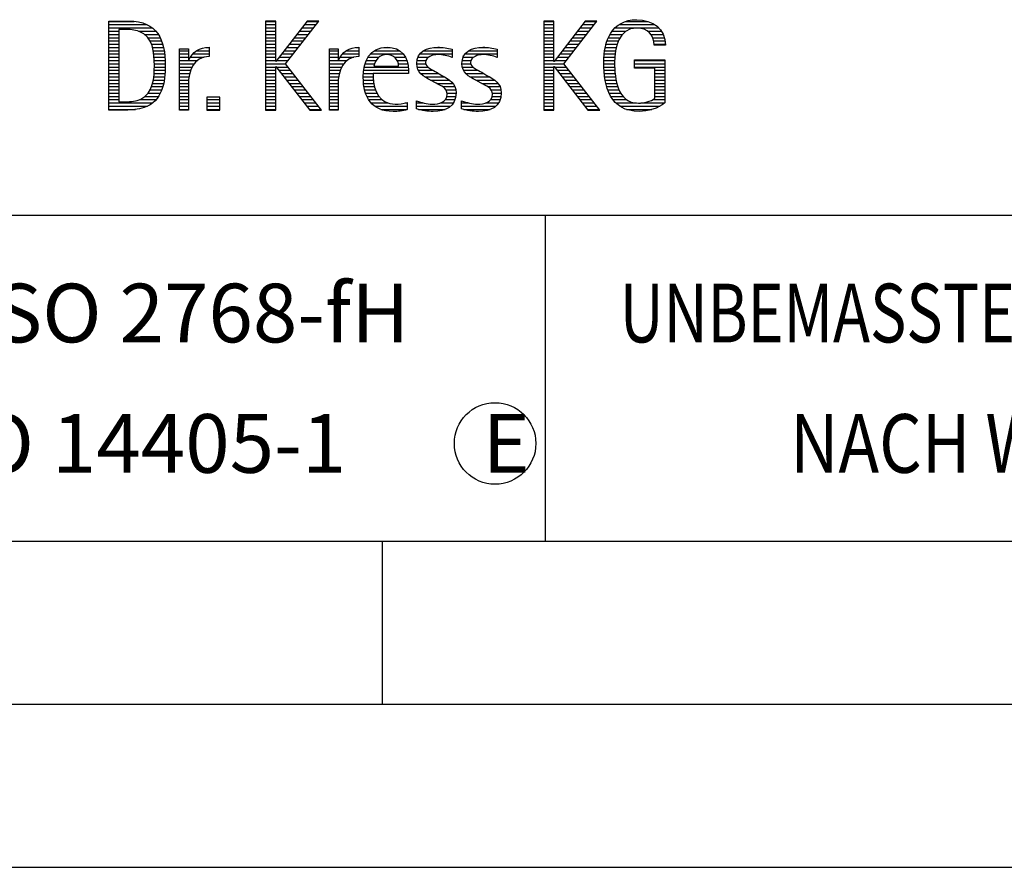
# Model space of a CAD drawing. Units: millimetres. Extents: x 0 to 420, y 0 to 297.
# Drawn here: x 249 to 279, y 0 to 26 of the extents above; entities that cross this region are included whole.
import ezdxf

# ---------------------------------------------------------------- set-up
doc = ezdxf.new("R2010")
doc.units = ezdxf.units.MM
doc.header["$LTSCALE"] = 23.1
doc.layers.add('607370955-000-00-ED1_CL', color=7, linetype='CONTINUOUS')
doc.layers.add('607370955-000-00-ED1_FORMAT', color=7, linetype='CONTINUOUS')
doc.styles.get("Standard").update_dxf_attribs({"font": 'TXT.SHX', "width": 0.7})

# ---------------------------------------------------------------- blocks, each defined once
blk = doc.blocks.new('TITLEBLOCK_BL1', base_point=(315, 30))
at = {"layer": '607370955-000-00-ED1_FORMAT', "color": 7, "linetype": 'CONTINUOUS'}
blk.add_line((220, 20), (410, 20), dxfattribs=at)
at = {"layer": '607370955-000-00-ED1_FORMAT', "color": 3, "linetype": 'CONTINUOUS'}
blk.add_line((265, 20), (265, 10), dxfattribs=at)
at = {"layer": '607370955-000-00-ED1_FORMAT', "color": 2, "linetype": 'CONTINUOUS'}
for s, width, p in [('UNBEMASSTE EINZELHEITEN', 0.76087, (267.286, 16.1)), ('NACH WERKSNORM', 0.835034, (272.514, 12.1))]:
    blk.add_text(s, height=1.8, dxfattribs=dict(at, width=width)).set_placement(p)
blk = doc.blocks.new('FIRMENLOGO_BL3', base_point=(251.34, 30.061))
at = {"layer": '607370955-000-00-ED1_FORMAT', "color": 9, "linetype": 'CONTINUOUS'}
for p, q in [((251.618, 25.945), (252.393, 25.945)), ((251.618, 25.845), (252.792, 25.845)), ((251.618, 25.745), (252.95, 25.745)), ((256.734, 25.954), (256.426, 25.954)), ((256.426, 25.954), (256.426, 23.226)), ((256.426, 25.945), (256.734, 25.945)), ((256.426, 25.845), (256.734, 25.845)), ((256.426, 25.745), (256.734, 25.745)), ((256.734, 24.717), (256.734, 25.954)), ((257.699, 25.954), (256.742, 24.717)), ((257.039, 24.645), (258.059, 25.954)), ((257.537, 25.745), (257.896, 25.745)), ((257.615, 25.845), (257.974, 25.845)), ((257.692, 25.945), (258.052, 25.945)), ((258.059, 25.954), (257.699, 25.954)), ((265.264, 25.954), (264.956, 25.954)), ((264.956, 25.954), (264.956, 23.226)), ((264.956, 25.945), (265.264, 25.945)), ((264.956, 25.845), (265.264, 25.845)), ((264.956, 25.745), (265.264, 25.745)), ((265.264, 24.717), (265.264, 25.954)), ((266.229, 25.954), (265.272, 24.717)), ((265.569, 24.645), (266.589, 25.954)), ((266.067, 25.745), (266.425, 25.745)), ((266.145, 25.845), (266.503, 25.845)), ((266.222, 25.945), (266.581, 25.945)), ((266.589, 25.954), (266.229, 25.954)), ((267.145, 25.745), (268.484, 25.745)), ((267.268, 25.845), (268.36, 25.845)), ((267.467, 25.945), (268.15, 25.945)), ((251.618, 25.645), (251.926, 25.645)), ((251.618, 25.545), (251.926, 25.545)), ((251.618, 25.445), (251.926, 25.445)), ((252.524, 25.645), (253.057, 25.645)), ((252.713, 25.545), (253.134, 25.545)), ((252.814, 25.445), (253.194, 25.445)), ((256.426, 25.645), (256.734, 25.645)), ((256.426, 25.545), (256.734, 25.545)), ((256.426, 25.445), (256.734, 25.445)), ((257.305, 25.445), (257.662, 25.445)), ((257.383, 25.545), (257.74, 25.545)), ((257.46, 25.645), (257.818, 25.645)), ((264.956, 25.645), (265.264, 25.645)), ((264.956, 25.545), (265.264, 25.545)), ((264.956, 25.445), (265.264, 25.445)), ((265.835, 25.445), (266.192, 25.445)), ((265.913, 25.545), (266.27, 25.545)), ((265.99, 25.645), (266.348, 25.645)), ((266.939, 25.445), (267.292, 25.445)), ((266.991, 25.545), (267.364, 25.545)), ((267.058, 25.645), (267.478, 25.645)), ((268.14, 25.645), (268.564, 25.645)), ((268.241, 25.545), (268.618, 25.545)), ((268.297, 25.445), (268.654, 25.445)), ((251.618, 25.345), (251.926, 25.345)), ((251.618, 25.245), (251.926, 25.245)), ((251.618, 25.145), (251.926, 25.145)), ((252.879, 25.345), (253.235, 25.345)), ((252.925, 25.245), (253.269, 25.245)), ((252.956, 25.145), (253.296, 25.145)), ((254.6, 25.145), (254.694, 25.145)), ((256.426, 25.345), (256.734, 25.345)), ((256.426, 25.245), (256.734, 25.245)), ((256.426, 25.145), (256.734, 25.145)), ((257.073, 25.145), (257.428, 25.145)), ((257.151, 25.245), (257.506, 25.245)), ((257.228, 25.345), (257.584, 25.345)), ((259.191, 25.145), (259.285, 25.145)), ((260.056, 25.145), (260.249, 25.145)), ((261.582, 25.145), (261.824, 25.145)), ((262.966, 25.145), (263.208, 25.145)), ((264.956, 25.345), (265.264, 25.345)), ((264.956, 25.245), (265.264, 25.245)), ((264.956, 25.145), (265.264, 25.145)), ((265.603, 25.145), (265.958, 25.145)), ((265.68, 25.245), (266.036, 25.245)), ((265.758, 25.345), (266.114, 25.345)), ((266.844, 25.145), (267.178, 25.145)), ((266.866, 25.245), (267.208, 25.245)), ((266.9, 25.345), (267.244, 25.345)), ((268.328, 25.345), (268.677, 25.345)), ((268.338, 25.245), (268.685, 25.245)), ((251.618, 25.045), (251.926, 25.045)), ((251.618, 24.945), (251.926, 24.945)), ((251.618, 24.845), (251.926, 24.845)), ((252.978, 25.045), (253.314, 25.045)), ((252.995, 24.945), (253.329, 24.945)), ((253.004, 24.845), (253.339, 24.845)), ((253.789, 25.045), (254.057, 25.045)), ((253.789, 24.945), (254.057, 24.945)), ((253.789, 24.845), (254.057, 24.845)), ((254.117, 24.845), (254.542, 24.845)), ((254.19, 24.945), (254.694, 24.945)), ((254.303, 25.045), (254.694, 25.045)), ((256.426, 25.045), (256.734, 25.045)), ((256.426, 24.945), (256.734, 24.945)), ((256.426, 24.845), (256.734, 24.845)), ((256.841, 24.845), (257.194, 24.845)), ((256.919, 24.945), (257.272, 24.945)), ((256.996, 25.045), (257.35, 25.045)), ((258.38, 25.045), (258.648, 25.045)), ((258.38, 24.945), (258.648, 24.945)), ((258.38, 24.845), (258.648, 24.845)), ((258.708, 24.845), (259.133, 24.845)), ((258.781, 24.945), (259.285, 24.945)), ((258.895, 25.045), (259.285, 25.045)), ((259.562, 24.845), (259.897, 24.845)), ((259.635, 24.945), (260.652, 24.945)), ((259.756, 25.045), (260.537, 25.045)), ((260.38, 24.845), (260.718, 24.845)), ((261.096, 24.845), (261.421, 24.845)), ((261.158, 24.945), (262.149, 24.945)), ((261.269, 25.045), (262.149, 25.045)), ((262.133, 24.845), (262.149, 24.845)), ((262.48, 24.845), (262.806, 24.845)), ((262.542, 24.945), (263.532, 24.945)), ((262.653, 25.045), (263.532, 25.045)), ((263.516, 24.845), (263.532, 24.845)), ((264.956, 25.045), (265.264, 25.045)), ((264.956, 24.945), (265.264, 24.945)), ((264.956, 24.845), (265.264, 24.845)), ((265.371, 24.845), (265.724, 24.845)), ((265.448, 24.945), (265.802, 24.945)), ((265.526, 25.045), (265.88, 25.045)), ((266.802, 24.845), (267.138, 24.845)), ((266.812, 24.945), (267.145, 24.945)), ((266.822, 25.045), (267.161, 25.045)), ((251.618, 24.745), (251.926, 24.745)), ((251.618, 24.645), (251.926, 24.645)), ((251.618, 24.545), (251.926, 24.545)), ((253.011, 24.745), (253.344, 24.745)), ((253.013, 24.645), (253.348, 24.645)), ((253.013, 24.545), (253.348, 24.545)), ((253.789, 24.745), (254.057, 24.745)), ((253.789, 24.645), (254.234, 24.645)), ((253.789, 24.545), (254.172, 24.545)), ((254.065, 24.745), (254.33, 24.745)), ((256.426, 24.745), (256.734, 24.745)), ((256.426, 24.645), (257.039, 24.645)), ((256.426, 24.545), (256.734, 24.545)), ((256.742, 24.717), (256.734, 24.717)), ((256.734, 23.226), (256.734, 24.563)), ((256.734, 24.563), (256.742, 24.563)), ((256.742, 24.563), (257.778, 23.226)), ((256.756, 24.545), (257.117, 24.545)), ((256.764, 24.745), (257.116, 24.745)), ((258.142, 23.226), (257.039, 24.645)), ((258.38, 24.745), (258.648, 24.745)), ((258.38, 24.645), (258.825, 24.645)), ((258.38, 24.545), (258.763, 24.545)), ((258.656, 24.745), (258.921, 24.745)), ((259.451, 24.545), (260.805, 24.545)), ((259.475, 24.645), (259.769, 24.645)), ((259.51, 24.745), (259.814, 24.745)), ((260.461, 24.745), (260.763, 24.745)), ((260.496, 24.645), (260.791, 24.645)), ((261.062, 24.645), (261.336, 24.645)), ((261.069, 24.745), (261.341, 24.745)), ((261.073, 24.545), (261.401, 24.545)), ((262.446, 24.645), (262.72, 24.645)), ((262.453, 24.745), (262.725, 24.745)), ((262.457, 24.545), (262.785, 24.545)), ((264.956, 24.745), (265.264, 24.745)), ((264.956, 24.645), (265.569, 24.645)), ((264.956, 24.545), (265.264, 24.545)), ((265.272, 24.717), (265.264, 24.717)), ((265.264, 23.226), (265.264, 24.563)), ((265.264, 24.563), (265.272, 24.563)), ((265.272, 24.563), (266.308, 23.226)), ((265.286, 24.545), (265.647, 24.545)), ((265.294, 24.745), (265.646, 24.745)), ((266.672, 23.226), (265.569, 24.645)), ((266.795, 24.645), (267.131, 24.645)), ((266.797, 24.745), (267.132, 24.745)), ((266.8, 24.545), (267.134, 24.545)), ((267.74, 24.745), (268.673, 24.745)), ((267.74, 24.645), (268.673, 24.645)), ((267.74, 24.545), (268.673, 24.545)), ((251.618, 24.445), (251.926, 24.445)), ((251.618, 24.345), (251.926, 24.345)), ((251.618, 24.245), (251.926, 24.245)), ((252.994, 24.245), (253.329, 24.245)), ((253.005, 24.345), (253.339, 24.345)), ((253.01, 24.445), (253.345, 24.445)), ((253.789, 24.445), (254.128, 24.445)), ((253.789, 24.345), (254.097, 24.345)), ((253.789, 24.245), (254.076, 24.245)), ((256.426, 24.445), (256.734, 24.445)), ((256.426, 24.345), (256.734, 24.345)), ((256.426, 24.245), (256.734, 24.245)), ((256.833, 24.445), (257.195, 24.445)), ((256.911, 24.345), (257.272, 24.345)), ((256.989, 24.245), (257.35, 24.245)), ((258.38, 24.445), (258.72, 24.445)), ((258.38, 24.345), (258.689, 24.345)), ((258.38, 24.245), (258.667, 24.245)), ((259.42, 24.245), (259.728, 24.245)), ((259.424, 24.345), (259.728, 24.345)), ((259.434, 24.445), (260.811, 24.445)), ((261.11, 24.445), (261.557, 24.445)), ((261.182, 24.345), (261.736, 24.345)), ((261.308, 24.245), (261.904, 24.245)), ((262.494, 24.445), (262.941, 24.445)), ((262.566, 24.345), (263.12, 24.345)), ((262.692, 24.245), (263.288, 24.245)), ((264.956, 24.445), (265.264, 24.445)), ((264.956, 24.345), (265.264, 24.345)), ((264.956, 24.245), (265.264, 24.245)), ((265.363, 24.445), (265.725, 24.445)), ((265.441, 24.345), (265.802, 24.345)), ((265.518, 24.245), (265.88, 24.245)), ((266.805, 24.445), (267.139, 24.445)), ((266.811, 24.345), (267.148, 24.345)), ((266.826, 24.245), (267.158, 24.245)), ((268.364, 24.445), (268.673, 24.445)), ((268.364, 24.345), (268.673, 24.345)), ((268.364, 24.245), (268.673, 24.245)), ((251.618, 24.145), (251.926, 24.145)), ((251.618, 24.045), (251.926, 24.045)), ((251.618, 23.945), (251.926, 23.945)), ((252.926, 23.945), (253.272, 23.945)), ((252.957, 24.045), (253.295, 24.045)), ((252.98, 24.145), (253.316, 24.145)), ((253.789, 24.145), (254.065, 24.145)), ((253.789, 24.045), (254.058, 24.045)), ((253.789, 23.945), (254.057, 23.945)), ((256.426, 24.145), (256.734, 24.145)), ((256.426, 24.045), (256.734, 24.045)), ((256.426, 23.945), (256.734, 23.945)), ((257.066, 24.145), (257.428, 24.145)), ((257.144, 24.045), (257.506, 24.045)), ((257.221, 23.945), (257.583, 23.945)), ((258.38, 24.145), (258.656, 24.145)), ((258.38, 24.045), (258.649, 24.045)), ((258.38, 23.945), (258.648, 23.945)), ((259.422, 24.145), (259.733, 24.145)), ((259.431, 24.045), (259.745, 24.045)), ((259.443, 23.945), (259.764, 23.945)), ((261.485, 24.145), (262.061, 24.145)), ((261.673, 24.045), (262.167, 24.045)), ((261.852, 23.945), (262.23, 23.945)), ((262.869, 24.145), (263.445, 24.145)), ((263.056, 24.045), (263.551, 24.045)), ((263.236, 23.945), (263.614, 23.945)), ((264.956, 24.145), (265.264, 24.145)), ((264.956, 24.045), (265.264, 24.045)), ((264.956, 23.945), (265.264, 23.945)), ((265.596, 24.145), (265.958, 24.145)), ((265.673, 24.045), (266.036, 24.045)), ((265.751, 23.945), (266.113, 23.945)), ((266.84, 24.145), (267.177, 24.145)), ((266.862, 24.045), (267.197, 24.045)), ((266.887, 23.945), (267.229, 23.945)), ((268.364, 24.145), (268.673, 24.145)), ((268.364, 24.045), (268.673, 24.045)), ((268.364, 23.945), (268.673, 23.945)), ((251.618, 23.845), (251.926, 23.845)), ((251.618, 23.745), (251.926, 23.745)), ((251.618, 23.645), (251.926, 23.645)), ((252.729, 23.645), (253.14, 23.645)), ((252.822, 23.745), (253.194, 23.745)), ((252.884, 23.845), (253.237, 23.845)), ((253.789, 23.845), (254.057, 23.845)), ((253.789, 23.745), (254.057, 23.745)), ((253.789, 23.645), (254.057, 23.645)), ((255.018, 23.621), (254.623, 23.621)), ((254.623, 23.621), (254.623, 23.226)), ((255.018, 23.226), (255.018, 23.621)), ((256.426, 23.845), (256.734, 23.845)), ((256.426, 23.745), (256.734, 23.745)), ((256.426, 23.645), (256.734, 23.645)), ((257.299, 23.845), (257.661, 23.845)), ((257.376, 23.745), (257.739, 23.745)), ((257.454, 23.645), (257.817, 23.645)), ((258.38, 23.845), (258.648, 23.845)), ((258.38, 23.745), (258.648, 23.745)), ((258.38, 23.645), (258.648, 23.645)), ((259.463, 23.845), (259.796, 23.845)), ((259.493, 23.745), (259.842, 23.745)), ((259.533, 23.645), (259.907, 23.645)), ((261.956, 23.845), (262.258, 23.845)), ((261.99, 23.645), (262.258, 23.645)), ((261.993, 23.745), (262.266, 23.745)), ((263.341, 23.845), (263.643, 23.845)), ((263.375, 23.645), (263.642, 23.645)), ((263.378, 23.745), (263.65, 23.745)), ((264.956, 23.845), (265.264, 23.845)), ((264.956, 23.745), (265.264, 23.745)), ((264.956, 23.645), (265.264, 23.645)), ((265.828, 23.845), (266.191, 23.845)), ((265.906, 23.745), (266.269, 23.745)), ((265.983, 23.645), (266.347, 23.645)), ((266.922, 23.845), (267.266, 23.845)), ((266.961, 23.745), (267.317, 23.745)), ((267.016, 23.645), (267.39, 23.645)), ((268.364, 23.845), (268.673, 23.845)), ((268.364, 23.745), (268.673, 23.745)), ((268.364, 23.645), (268.673, 23.645)), ((251.618, 23.545), (251.926, 23.545)), ((251.618, 23.445), (252.964, 23.445)), ((251.618, 23.345), (252.801, 23.345)), ((252.561, 23.545), (253.066, 23.545)), ((253.789, 23.545), (254.057, 23.545)), ((253.789, 23.445), (254.057, 23.445)), ((253.789, 23.345), (254.057, 23.345)), ((254.623, 23.545), (255.018, 23.545)), ((254.623, 23.445), (255.018, 23.445)), ((254.623, 23.345), (255.018, 23.345)), ((256.426, 23.545), (256.734, 23.545)), ((256.426, 23.445), (256.734, 23.445)), ((256.426, 23.345), (256.734, 23.345)), ((257.531, 23.545), (257.894, 23.545)), ((257.609, 23.445), (257.972, 23.445)), ((257.686, 23.345), (258.05, 23.345)), ((258.38, 23.545), (258.648, 23.545)), ((258.38, 23.445), (258.648, 23.445)), ((258.38, 23.345), (258.648, 23.345)), ((259.587, 23.545), (260, 23.545)), ((259.663, 23.445), (260.173, 23.445)), ((259.774, 23.345), (260.768, 23.345)), ((260.708, 23.445), (260.768, 23.445)), ((261.053, 23.445), (261.263, 23.445)), ((261.053, 23.345), (262.1, 23.345)), ((261.793, 23.445), (262.187, 23.445)), ((261.941, 23.545), (262.234, 23.545)), ((262.437, 23.445), (262.647, 23.445)), ((262.437, 23.345), (263.484, 23.345)), ((263.177, 23.445), (263.571, 23.445)), ((263.325, 23.545), (263.618, 23.545)), ((264.956, 23.545), (265.264, 23.545)), ((264.956, 23.445), (265.264, 23.445)), ((264.956, 23.345), (265.264, 23.345)), ((266.061, 23.545), (266.424, 23.545)), ((266.139, 23.445), (266.502, 23.445)), ((266.216, 23.345), (266.58, 23.345)), ((267.083, 23.545), (267.499, 23.545)), ((267.17, 23.445), (267.798, 23.445)), ((267.294, 23.345), (268.522, 23.345)), ((267.932, 23.445), (268.673, 23.445)), ((268.3, 23.545), (268.673, 23.545)), ((251.618, 23.245), (252.437, 23.245)), ((253.789, 23.245), (254.057, 23.245)), ((254.623, 23.245), (255.018, 23.245)), ((254.623, 23.226), (255.018, 23.226)), ((256.426, 23.245), (256.734, 23.245)), ((256.426, 23.226), (256.734, 23.226)), ((257.764, 23.245), (258.128, 23.245)), ((257.778, 23.226), (258.142, 23.226)), ((258.38, 23.245), (258.648, 23.245)), ((259.963, 23.245), (260.768, 23.245)), ((261.117, 23.245), (261.932, 23.245)), ((262.502, 23.245), (263.316, 23.245)), ((264.956, 23.245), (265.264, 23.245)), ((264.956, 23.226), (265.264, 23.226)), ((266.294, 23.245), (266.657, 23.245)), ((266.308, 23.226), (266.672, 23.226)), ((267.496, 23.245), (268.275, 23.245))]:
    blk.add_line(p, q, dxfattribs=at)
for points, knots in [([(268.364, 23.589), (268.246, 23.482), (268.017, 23.439), (267.862, 23.439), (267.209, 23.439), (267.13, 24.186), (267.13, 24.681), (267.13, 25.14), (267.245, 25.741), (267.815, 25.741), (268.139, 25.741), (268.341, 25.531), (268.341, 25.211), (268.341, 25.211), (268.688, 25.211), (268.688, 25.211), (268.688, 25.721), (268.294, 25.997), (267.811, 25.997), (267.043, 25.997), (266.795, 25.346), (266.795, 24.681), (266.795, 23.941), (266.996, 23.183), (267.886, 23.183), (268.139, 23.183), (268.471, 23.273), (268.673, 23.443), (268.673, 23.443), (268.673, 24.768), (268.673, 24.768), (268.673, 24.768), (267.74, 24.768), (267.74, 24.768), (267.74, 24.768), (267.74, 24.511), (267.74, 24.511), (267.74, 24.511), (268.364, 24.511), (268.364, 24.511), (268.364, 24.511), (268.364, 23.589), (268.364, 23.589)], [0, 0, 0, 0, 1, 1, 1, 2, 2, 2, 3, 3, 3, 4, 4, 4, 5, 5, 5, 6, 6, 6, 7, 7, 7, 8, 8, 8, 9, 9, 9, 10, 10, 10, 11, 11, 11, 12, 12, 12, 13, 13, 13, 14, 14, 14, 14]), ([(252.132, 23.226), (252.321, 23.226), (252.515, 23.238), (252.701, 23.301), (253.255, 23.49), (253.349, 24.08), (253.349, 24.598), (253.349, 25.385), (253.108, 25.954), (252.23, 25.954), (252.23, 25.954), (251.618, 25.954), (251.618, 25.954), (251.618, 25.954), (251.618, 23.226), (251.618, 23.226), (251.618, 23.226), (252.132, 23.226), (252.132, 23.226)], [0, 0, 0, 0, 1, 1, 1, 2, 2, 2, 3, 3, 3, 4, 4, 4, 5, 5, 5, 6, 6, 6, 6]), ([(251.926, 23.482), (251.926, 23.482), (251.926, 25.698), (251.926, 25.698), (251.926, 25.698), (252.1, 25.698), (252.1, 25.698), (252.254, 25.698), (252.404, 25.69), (252.547, 25.638), (252.974, 25.48), (253.014, 24.982), (253.014, 24.594), (253.014, 24.23), (252.978, 23.736), (252.598, 23.558), (252.456, 23.494), (252.29, 23.482), (252.135, 23.482), (252.135, 23.482), (251.926, 23.482), (251.926, 23.482)], [0, 0, 0, 0, 1, 1, 1, 2, 2, 2, 3, 3, 3, 4, 4, 4, 5, 5, 5, 6, 6, 6, 7, 7, 7, 7]), ([(254.057, 23.226), (254.057, 23.226), (254.057, 24.005), (254.057, 24.005), (254.057, 24.413), (254.207, 24.863), (254.694, 24.863), (254.694, 24.863), (254.694, 25.151), (254.694, 25.151), (254.393, 25.151), (254.184, 25.017), (254.065, 24.745), (254.065, 24.745), (254.057, 24.745), (254.057, 24.745), (254.057, 24.745), (254.057, 25.108), (254.057, 25.108), (254.057, 25.108), (253.789, 25.108), (253.789, 25.108), (253.789, 25.108), (253.789, 23.226), (253.789, 23.226), (253.789, 23.226), (254.057, 23.226), (254.057, 23.226)], [0, 0, 0, 0, 1, 1, 1, 2, 2, 2, 3, 3, 3, 4, 4, 4, 5, 5, 5, 6, 6, 6, 7, 7, 7, 8, 8, 8, 9, 9, 9, 9]), ([(258.648, 23.226), (258.648, 23.226), (258.648, 24.005), (258.648, 24.005), (258.648, 24.413), (258.798, 24.863), (259.285, 24.863), (259.285, 24.863), (259.285, 25.151), (259.285, 25.151), (258.984, 25.151), (258.775, 25.017), (258.656, 24.745), (258.656, 24.745), (258.648, 24.745), (258.648, 24.745), (258.648, 24.745), (258.648, 25.108), (258.648, 25.108), (258.648, 25.108), (258.38, 25.108), (258.38, 25.108), (258.38, 25.108), (258.38, 23.226), (258.38, 23.226), (258.38, 23.226), (258.648, 23.226), (258.648, 23.226)], [0, 0, 0, 0, 1, 1, 1, 2, 2, 2, 3, 3, 3, 4, 4, 4, 5, 5, 5, 6, 6, 6, 7, 7, 7, 8, 8, 8, 9, 9, 9, 9]), ([(260.768, 23.459), (260.642, 23.427), (260.527, 23.407), (260.396, 23.407), (259.933, 23.407), (259.728, 23.823), (259.728, 24.235), (259.728, 24.235), (259.728, 24.345), (259.728, 24.345), (259.728, 24.345), (260.812, 24.345), (260.812, 24.345), (260.812, 24.345), (260.812, 24.436), (260.812, 24.436), (260.812, 24.855), (260.59, 25.151), (260.155, 25.151), (259.602, 25.151), (259.42, 24.721), (259.42, 24.23), (259.42, 23.617), (259.684, 23.183), (260.337, 23.183), (260.484, 23.183), (260.63, 23.194), (260.768, 23.238), (260.768, 23.238), (260.768, 23.459), (260.768, 23.459)], [0, 0, 0, 0, 1, 1, 1, 2, 2, 2, 3, 3, 3, 4, 4, 4, 5, 5, 5, 6, 6, 6, 7, 7, 7, 8, 8, 8, 9, 9, 9, 10, 10, 10, 10]), ([(261.053, 23.261), (261.223, 23.21), (261.393, 23.183), (261.567, 23.183), (261.942, 23.183), (262.266, 23.328), (262.266, 23.752), (262.266, 24.056), (262.061, 24.151), (261.828, 24.29), (261.828, 24.29), (261.67, 24.384), (261.67, 24.384), (261.559, 24.452), (261.329, 24.527), (261.329, 24.681), (261.329, 24.863), (261.563, 24.927), (261.709, 24.927), (261.852, 24.927), (262.01, 24.891), (262.149, 24.84), (262.149, 24.84), (262.149, 25.088), (262.149, 25.088), (262.002, 25.124), (261.859, 25.151), (261.705, 25.151), (261.381, 25.151), (261.061, 25.021), (261.061, 24.654), (261.061, 24.365), (261.266, 24.258), (261.488, 24.143), (261.488, 24.143), (261.658, 24.052), (261.658, 24.052), (261.796, 23.977), (261.998, 23.902), (261.998, 23.712), (261.998, 23.463), (261.741, 23.407), (261.539, 23.407), (261.369, 23.407), (261.21, 23.455), (261.053, 23.506), (261.053, 23.506), (261.053, 23.261), (261.053, 23.261)], [0, 0, 0, 0, 1, 1, 1, 2, 2, 2, 3, 3, 3, 4, 4, 4, 5, 5, 5, 6, 6, 6, 7, 7, 7, 8, 8, 8, 9, 9, 9, 10, 10, 10, 11, 11, 11, 12, 12, 12, 13, 13, 13, 14, 14, 14, 15, 15, 15, 16, 16, 16, 16]), ([(262.437, 23.261), (262.607, 23.21), (262.777, 23.183), (262.951, 23.183), (263.327, 23.183), (263.651, 23.328), (263.651, 23.752), (263.651, 24.056), (263.446, 24.151), (263.212, 24.29), (263.212, 24.29), (263.054, 24.384), (263.054, 24.384), (262.943, 24.452), (262.713, 24.527), (262.713, 24.681), (262.713, 24.863), (262.947, 24.927), (263.093, 24.927), (263.236, 24.927), (263.394, 24.891), (263.532, 24.84), (263.532, 24.84), (263.532, 25.088), (263.532, 25.088), (263.386, 25.124), (263.243, 25.151), (263.089, 25.151), (262.765, 25.151), (262.445, 25.021), (262.445, 24.654), (262.445, 24.365), (262.65, 24.258), (262.872, 24.143), (262.872, 24.143), (263.041, 24.052), (263.041, 24.052), (263.18, 23.977), (263.382, 23.902), (263.382, 23.712), (263.382, 23.463), (263.125, 23.407), (262.923, 23.407), (262.753, 23.407), (262.594, 23.455), (262.437, 23.506), (262.437, 23.506), (262.437, 23.261), (262.437, 23.261)], [0, 0, 0, 0, 1, 1, 1, 2, 2, 2, 3, 3, 3, 4, 4, 4, 5, 5, 5, 6, 6, 6, 7, 7, 7, 8, 8, 8, 9, 9, 9, 10, 10, 10, 11, 11, 11, 12, 12, 12, 13, 13, 13, 14, 14, 14, 15, 15, 15, 16, 16, 16, 16]), ([(259.748, 24.57), (259.791, 24.78), (259.918, 24.927), (260.143, 24.927), (260.349, 24.927), (260.504, 24.78), (260.504, 24.57), (260.504, 24.57), (259.748, 24.57), (259.748, 24.57)], [0, 0, 0, 0, 1, 1, 1, 2, 2, 2, 3, 3, 3, 3])]:
    blk.add_open_spline(points, degree=3, knots=knots, dxfattribs=at)
blk = doc.blocks.new('TITLEBLOCK_ELEMENTS_BL4', base_point=(263.463811, 13))
at = {"layer": '607370955-000-00-ED1_CL', "color": 3, "linetype": 'CONTINUOUS'}
blk.add_circle((263.463811, 13), 1.25, dxfattribs=at)

msp = doc.modelspace()

# ---------------------------------------------------------------- linework, layer by layer
at = {"layer": '607370955-000-00-ED1_FORMAT', "color": 7, "linetype": 'CONTINUOUS'}
msp.add_line((20, 10), (410, 10), dxfattribs=at)
at = {"layer": '607370955-000-00-ED1_FORMAT', "color": 3, "linetype": 'CONTINUOUS'}
for p, q in [((220, 10), (410, 10)), ((260, 10), (260, 5)), ((15, 5), (415, 5)), ((0, 0), (420, 0))]:
    msp.add_line(p, q, dxfattribs=at)

# ---------------------------------------------------------------- block references
at = {"layer": '607370955-000-00-ED1_CL', "color": 3, "linetype": 'CONTINUOUS'}
msp.add_blockref('TITLEBLOCK_ELEMENTS_BL4', (263.4638, 13), dxfattribs=at)
at = {"layer": '607370955-000-00-ED1_FORMAT', "color": 3, "linetype": 'CONTINUOUS'}
for name, p in [('TITLEBLOCK_BL1', (315, 30)), ('FIRMENLOGO_BL3', (251.3398, 30.0614))]:
    msp.add_blockref(name, p, dxfattribs=at)

# ---------------------------------------------------------------- texts
at = {"layer": '607370955-000-00-ED1_CL', "color": 2, "linetype": 'CONTINUOUS', "char_height": 1.8, "attachment_point": 1, "line_spacing_factor": 0.9}
for s, insert, width in [('ALLGEMEINTOLERANZ ISO 2768-fH', (221.225, 17.9), 59.528571), ('MASSE NACH DIN EN ISO 14405-1', (221.225, 13.9), 60.364286), ('E', (263.0821, 13.9), 1.928571)]:
    msp.add_mtext(s, dxfattribs=dict(at, insert=insert, width=width))

doc.saveas('drawing.dxf')
